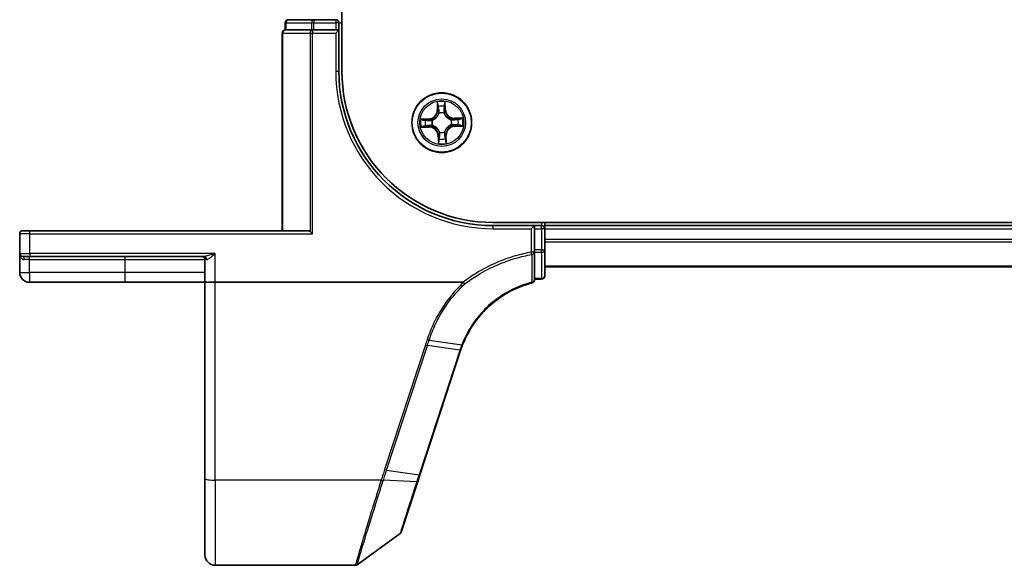
# Model space of a CAD drawing. Units: millimetres. Extents: x 7 to 8073, y 4 to 1690.
# Drawn here: x 944 to 1039, y 1338 to 1391 of the extents above; entities that cross this region are included whole.
import ezdxf

# ---------------------------------------------------------------- set-up
doc = ezdxf.new("R2010")
doc.units = ezdxf.units.MM
doc.header["$LTSCALE"] = 0.5
doc.layers.add('Visible (ISO)', color=7, linetype='Continuous', lineweight=35)
doc.layers.add('Visible Narrow (ISO)', color=7, linetype='Continuous', lineweight=25)

msp = doc.modelspace()

# ---------------------------------------------------------------- linework, layer by layer
at = {"layer": 'Visible (ISO)'}
for p, q in [((974.87633, 1386.0879), (974.87633, 1546.0879)), ((969.37633, 1390.7879), (969.37633, 1390.0879)), ((972.15411, 1391.0879), (969.67633, 1391.0879)), ((974.27633, 1391.0879), (972.15411, 1391.0879)), ((974.57633, 1390.0879), (974.57633, 1390.7879)), ((969.07633, 1389.7879), (969.07633, 1370.5879)), ((969.44757, 1390.0879), (969.37633, 1390.0879)), ((969.44757, 1390.0879), (971.92536, 1390.0879)), ((972.01522, 1390.0879), (971.92536, 1390.0879)), ((972.15411, 1390.0879), (972.01522, 1390.0879)), ((972.15411, 1390.0879), (974.27633, 1390.0879)), ((974.57633, 1390.0879), (974.27633, 1389.7879)), ((974.57633, 1390.0879), (974.27633, 1390.0879)), ((974.57633, 1386.0879), (974.57633, 1390.0879)), ((1379.57633, 1371.3879), (989.57633, 1371.3879)), ((993.57633, 1371.0879), (989.57633, 1371.0879)), ((993.57633, 1371.0879), (993.27633, 1370.7879)), ((993.57633, 1370.7879), (993.57633, 1371.0879)), ((994.27633, 1371.0879), (993.57633, 1371.0879)), ((993.57633, 1370.7879), (993.57633, 1368.72444)), ((994.57633, 1371.0879), (994.57633, 1371.3879)), ((994.57633, 1370.7879), (994.57633, 1371.0879)), ((1374.57633, 1371.0879), (994.57633, 1371.0879)), ((994.57633, 1368.72444), (994.57633, 1370.7879)), ((943.57633, 1370.2879), (943.57633, 1368.3879)), ((943.87633, 1370.5879), (944.57633, 1370.5879)), ((971.62178, 1370.5879), (944.57633, 1370.5879)), ((971.78647, 1370.51665), (972.01522, 1370.2879)), ((993.57633, 1368.50199), (993.57633, 1368.72444)), ((994.57633, 1366.1879), (994.57633, 1368.72444)), ((943.57633, 1368.3879), (943.57633, 1366.5379)), ((944.57633, 1368.0879), (943.87633, 1368.0879)), ((944.57633, 1368.0879), (961.48088, 1368.0879)), ((961.57633, 1367.7879), (961.57633, 1365.5879)), ((993.57633, 1365.82145), (993.57633, 1368.50199)), ((994.57633, 1367.0879), (1374.57633, 1367.0879)), ((993.57633, 1365.8879), (994.27633, 1365.8879)), ((944.52633, 1365.5879), (953.82633, 1365.5879)), ((953.82633, 1365.5879), (961.57633, 1365.5879)), ((962.57633, 1365.5879), (961.57633, 1365.5879)), ((961.57633, 1365.5879), (961.57633, 1346.52506)), ((986.65381, 1365.5879), (962.57633, 1365.5879)), ((982.45654, 1346.88855), (986.41241, 1358.97593)), ((982.23799, 1346.22075), (982.45654, 1346.88855)), ((961.57633, 1339.0879), (961.57633, 1346.52506)), ((980.63302, 1341.31668), (982.23799, 1346.22075)), ((980.52398, 1341.1671), (976.35511, 1338.145)), ((976.17903, 1338.0879), (962.57633, 1338.0879))]:
    msp.add_line(p, q, dxfattribs=at)
msp.add_circle((984.57633, 1381.0879), 2.9, dxfattribs=at)
for centre, radius, start, end in [((969.67633, 1390.7879), 0.3, 90, 180), ((974.27633, 1390.7879), 0.3, 0, 90), ((969.37633, 1389.7879), 0.3, 90, 180), ((989.57633, 1386.0879), 15, 180, 270), ((989.57633, 1386.0879), 14.7, 180, 270), ((994.27633, 1370.7879), 0.3, 0, 90), ((943.87633, 1370.2879), 0.3, 90, 180), ((943.87633, 1368.3879), 0.3, 180, 270), ((961.27633, 1367.7879), 0.3, 0, 90), ((944.52633, 1366.5379), 0.95, 180, 270), ((994.27633, 1366.1879), 0.3, 270, 0), ((993.27633, 1365.82145), 0.3, 284.8515883, 0), ((995.91638, 1355.86554), 10, 161.7682167, 161.8781398), ((980.3479, 1341.40999), 0.3, 305.9390699, 341.8781398), ((962.57633, 1339.0879), 1, 180, 270), ((976.17903, 1338.3879), 0.3, 270, 305.9390699)]:
    msp.add_arc(centre, radius, start, end, dxfattribs=at)
msp.add_ellipse((971.62178, 1370.2879), major_axis=(0, -0.3), ratio=0.84848485, start_param=2.43797887, end_param=3.14159265, dxfattribs=at)
for points, knots in [([(986.60146, 1359.50314), (986.95222, 1360.40137), (987.43418, 1361.24965), (988.43131, 1362.52902), (988.88495, 1363.00624), (989.38168, 1363.43507), (989.86713, 1363.85415), (990.39377, 1364.22703), (991.70407, 1364.97634), (992.51359, 1365.30882), (993.35322, 1365.53147)], [0.000004856, 0.000004856, 0.000004856, 0.000004856, 0.301954348, 0.301954348, 0.506132956, 0.506132956, 0.506132956, 0.705675822, 0.705675822, 0.974399641, 0.974399641, 0.974399641, 0.974399641]), ([(986.65381, 1365.5879), (986.66299, 1365.5879), (986.67286, 1365.58701), (986.68676, 1365.5825), (986.69169, 1365.58009), (986.69725, 1365.57546), (986.69853, 1365.57421), (986.69969, 1365.57286)], [0, 0, 0, 0, 0.00275215709, 0.00275215709, 0.0043829018, 0.0043829018, 0.00493036252, 0.00493036252, 0.00493036252, 0.00493036252]), ([(986.82516, 1365.43415), (986.825, 1365.43431), (986.82485, 1365.43447), (986.80811, 1365.45168), (986.78875, 1365.47244), (986.74609, 1365.51959), (986.72312, 1365.54566), (986.69969, 1365.57286)], [-0.0001007179, -0.0001007179, -0.0001007179, -0.0001007179, 0, 0, 0.0107744327, 0.0107744327, 0.0216416406, 0.0216416406, 0.0216416406, 0.0216416406]), ([(986.4184, 1358.99416), (986.44659, 1359.07976), (986.47595, 1359.16498), (986.53697, 1359.33466), (986.56864, 1359.41912), (986.60146, 1359.50314)], [0, 0, 0, 0, 0.0282266223, 0.0282266223, 0.0564725802, 0.0564725802, 0.0564725802, 0.0564725802])]:
    msp.add_open_spline(points, degree=3, knots=knots, dxfattribs=at)
at = {"layer": 'Visible Narrow (ISO)'}
for p, q in [((969.44757, 1390.7879), (969.37633, 1390.7879)), ((969.44757, 1390.7879), (971.92536, 1390.7879)), ((969.44757, 1390.0879), (969.44757, 1390.7879)), ((972.15411, 1390.7879), (971.92536, 1390.7879)), ((971.92536, 1390.7879), (971.92536, 1390.0879)), ((972.15411, 1391.0879), (972.15411, 1390.7879)), ((972.15411, 1390.7879), (974.27633, 1390.7879)), ((972.15411, 1390.0879), (972.15411, 1390.7879)), ((974.27633, 1391.0879), (974.27633, 1390.7879)), ((974.57633, 1390.7879), (974.27633, 1390.7879)), ((974.27633, 1390.7879), (974.27633, 1390.0879)), ((974.57633, 1390.7879), (974.87633, 1390.7879)), ((969.14757, 1389.7879), (969.07633, 1389.7879)), ((969.14757, 1370.5879), (969.14757, 1389.7879)), ((969.14757, 1389.7879), (971.78647, 1389.7879)), ((971.78647, 1389.7879), (972.01522, 1389.7879)), ((971.78647, 1389.7879), (971.78647, 1370.51665)), ((972.01522, 1390.0879), (972.01522, 1389.7879)), ((972.01522, 1370.2879), (972.01522, 1389.7879)), ((972.01522, 1389.7879), (974.27633, 1389.7879)), ((974.27633, 1389.7879), (974.27633, 1386.0879)), ((974.27633, 1386.0879), (974.57633, 1386.0879)), ((984.12748, 1383.09847), (984.13645, 1382.31887)), ((984.94421, 1382.34227), (984.90804, 1383.12108)), ((984.18625, 1382.31945), (984.13645, 1382.31887)), ((984.18625, 1382.31945), (984.18061, 1382.80954)), ((984.18625, 1382.31945), (984.25889, 1382.32028)), ((984.89446, 1382.33996), (984.82189, 1382.33659)), ((984.87172, 1382.82956), (984.89446, 1382.33996)), ((984.89446, 1382.33996), (984.94421, 1382.34227)), ((983.32195, 1381.45578), (982.54315, 1381.41961)), ((982.83466, 1381.38328), (983.32426, 1381.40602)), ((983.32426, 1381.40602), (983.32195, 1381.45578)), ((983.32426, 1381.40602), (983.32763, 1381.33346)), ((983.63267, 1381.30719), (983.65344, 1381.30236)), ((984.30879, 1381.99682), (984.30278, 1382.01727)), ((984.79562, 1382.03155), (984.7908, 1382.01079)), ((985.48526, 1381.35543), (985.5057, 1381.36145)), ((986.5869, 1381.53675), (985.8073, 1381.52778)), ((985.80788, 1381.47797), (985.8073, 1381.52778)), ((985.80788, 1381.47797), (986.29798, 1381.48361)), ((985.80788, 1381.47797), (985.80871, 1381.40533)), ((982.56576, 1380.63904), (983.34535, 1380.64801)), ((983.34478, 1380.69782), (982.85468, 1380.69218)), ((983.34478, 1380.69782), (983.34394, 1380.77046)), ((983.34478, 1380.69782), (983.34535, 1380.64801)), ((983.6674, 1380.82036), (983.64695, 1380.81434)), ((985.51998, 1380.8686), (985.49922, 1380.87343)), ((985.82839, 1380.76977), (985.82502, 1380.84233)), ((986.318, 1380.79251), (985.82839, 1380.76977)), ((985.82839, 1380.76977), (985.8307, 1380.72001)), ((985.8307, 1380.72001), (986.60951, 1380.75618)), ((984.2582, 1379.83583), (984.20844, 1379.83352)), ((984.20844, 1379.83352), (984.24461, 1379.05471)), ((984.2582, 1379.83583), (984.33076, 1379.8392)), ((984.28094, 1379.34623), (984.2582, 1379.83583)), ((984.35703, 1380.14424), (984.36186, 1380.165)), ((984.84386, 1380.17897), (984.84988, 1380.15852)), ((984.9664, 1379.85634), (984.89376, 1379.85551)), ((984.9664, 1379.85634), (985.01621, 1379.85692)), ((984.9664, 1379.85634), (984.97204, 1379.36625)), ((985.02518, 1379.07732), (985.01621, 1379.85692)), ((989.57633, 1370.7879), (989.57633, 1371.0879)), ((989.57633, 1370.7879), (993.27633, 1370.7879)), ((993.27633, 1370.7879), (993.27633, 1368.50199)), ((993.57633, 1370.7879), (994.27633, 1370.7879)), ((994.27633, 1371.3879), (994.27633, 1371.0879)), ((994.27633, 1370.7879), (994.27633, 1371.0879)), ((994.57633, 1370.7879), (994.27633, 1370.7879)), ((994.27633, 1370.7879), (994.27633, 1368.72444)), ((994.57633, 1370.7879), (1374.57633, 1370.7879)), ((944.57633, 1370.2879), (943.57633, 1370.2879)), ((944.57633, 1370.2879), (944.57633, 1370.5879)), ((944.57633, 1370.2879), (972.01522, 1370.2879)), ((944.57633, 1368.3879), (944.57633, 1370.2879)), ((1374.57633, 1369.72841), (994.57633, 1369.72841)), ((994.27633, 1368.72444), (993.57633, 1368.72444)), ((994.27633, 1368.49822), (994.27633, 1368.72444)), ((994.27633, 1368.72444), (994.57633, 1368.72444)), ((994.57633, 1369.49794), (1374.57633, 1369.49794)), ((943.57633, 1368.3879), (944.57633, 1368.3879)), ((944.52633, 1367.7879), (944.03233, 1367.7879)), ((944.52633, 1367.7879), (944.52633, 1368.0879)), ((944.52633, 1367.7879), (953.82633, 1367.7879)), ((944.52633, 1366.5379), (944.52633, 1367.7879)), ((962.57633, 1368.3879), (944.57633, 1368.3879)), ((944.57633, 1368.3879), (944.57633, 1368.0879)), ((953.82633, 1367.7879), (953.82633, 1368.0879)), ((953.82633, 1367.7879), (961.57633, 1367.7879)), ((953.82633, 1366.5379), (953.82633, 1367.7879)), ((961.73368, 1367.7879), (961.57633, 1367.7879)), ((962.57633, 1365.5879), (962.57633, 1368.3879)), ((993.57633, 1368.50199), (993.27633, 1368.50199)), ((993.31625, 1368.27594), (993.27633, 1368.50199)), ((993.57633, 1368.49822), (994.27633, 1368.49822)), ((994.27633, 1368.49822), (994.27633, 1365.96167)), ((1374.57633, 1367.15743), (994.57633, 1367.15743)), ((943.57633, 1366.5379), (944.52633, 1366.5379)), ((953.82633, 1366.5379), (944.52633, 1366.5379)), ((944.52633, 1366.5379), (944.52633, 1365.5879)), ((961.57633, 1366.5379), (953.82633, 1366.5379)), ((953.82633, 1365.5879), (953.82633, 1366.5379)), ((994.27633, 1365.96167), (993.57633, 1365.96167)), ((994.27633, 1365.8879), (994.27633, 1365.96167)), ((962.57633, 1346.35141), (962.57633, 1365.5879)), ((982.98809, 1359.49062), (979.02608, 1347.38446)), ((979.22245, 1347.33641), (983.18447, 1359.44257)), ((986.32983, 1358.98787), (983.18447, 1359.44257)), ((983.35402, 1359.96088), (986.51427, 1359.50156)), ((986.32367, 1358.9691), (982.3678, 1346.88171)), ((979.22245, 1347.33641), (982.3678, 1346.88171)), ((978.69041, 1346.35141), (962.57633, 1346.35141)), ((962.57633, 1346.35141), (962.57633, 1338.0879)), ((982.14514, 1346.19634), (978.90219, 1346.34744))]:
    msp.add_line(p, q, dxfattribs=at)
for radius in [2.86769, 2.30915, 2.14146]:
    msp.add_circle((984.57633, 1381.0879), radius, dxfattribs=at)
for centre, radius, start, end in [((989.57633, 1386.0879), 15.3, 180, 270), ((984.57633, 1381.0879), 2.06006, 80.7338462, 102.5846828), ((983.28232, 1382.30904), 0.85418, 272.6592645, 0.6592645), ((983.28232, 1382.30904), 0.90399, 272.6592645, 0.6592645), ((984.57633, 1381.0879), 1.61218, 81.3517437, 101.9667853), ((985.79748, 1382.3819), 0.90399, 182.6592645, 270.6592645), ((985.79748, 1382.3819), 0.85418, 182.6592645, 270.6592645), ((984.57633, 1381.0879), 2.06006, 170.7338462, 192.5846828), ((984.57633, 1381.0879), 1.61218, 171.3517437, 191.9667853), ((984.57633, 1381.0879), 0.9688, 166.9173086, 196.4012204), ((984.57633, 1381.0879), 0.94748, 166.9173085, 196.4012204), ((984.57633, 1381.0879), 0.9688, 76.9173086, 106.4012204), ((984.57633, 1381.0879), 0.94748, 76.9173085, 106.4012204), ((984.57633, 1381.0879), 0.94748, 346.9173085, 16.4012204), ((984.57633, 1381.0879), 0.9688, 346.9173086, 16.4012204), ((984.57633, 1381.0879), 1.61218, 351.3517437, 11.9667853), ((984.57633, 1381.0879), 2.06006, 350.7338462, 12.5846828), ((983.35518, 1379.79389), 0.90399, 2.6592645, 90.6592645), ((983.35518, 1379.79389), 0.85418, 2.6592645, 90.6592645), ((985.87033, 1379.86675), 0.90399, 92.6592645, 180.6592645), ((985.87033, 1379.86675), 0.85418, 92.6592645, 180.6592645), ((984.57633, 1381.0879), 1.61218, 261.3517437, 281.9667853), ((984.57633, 1381.0879), 0.9688, 256.9173086, 286.4012204), ((984.57633, 1381.0879), 0.94748, 256.9173085, 286.4012204), ((984.57633, 1381.0879), 2.06006, 260.7338462, 282.5846828), ((996.11276, 1355.76539), 10.3, 161.7682167, 161.8781398)]:
    msp.add_arc(centre, radius, start, end, dxfattribs=at)
for centre, major_axis, ratio, start_param, end_param in [((969.67633, 1390.7879), (0, 0.3), 0.76250914, 0, 1.57079633), ((972.15411, 1390.7879), (0, 0.3), 0.76250914, 0, 1.57079633), ((969.37633, 1389.7879), (0, 0.3), 0.76250914, 0, 1.57079633), ((972.01522, 1389.7879), (0, 0.3), 0.76250914, 0, 1.57079633), ((984.23042, 1382.81012), (-0.04988, -0.00344), 0.54850665, 4.7835784, 6.17876057), ((984.25134, 1382.62122), (-0.04911, -0.00938), 0.89574018, 4.73044269, 6.08586581), ((984.3087, 1382.32085), (-0.04911, -0.00938), 0.89572054, 4.73483766, 6.08588361), ((984.77214, 1382.33428), (0.04957, -0.00652), 0.89572054, 0.1973017, 1.54834765), ((984.81201, 1382.63746), (0.04957, -0.00652), 0.89574018, 0.19731949, 1.55274262), ((984.82196, 1382.82725), (0.05, -0.00055), 0.54850665, 0.10442473, 1.4996069), ((982.83697, 1381.33353), (0.00055, 0.05), 0.54850665, 0.10442473, 1.4996069), ((983.02676, 1381.32358), (0.00652, 0.04957), 0.89574018, 0.19731949, 1.55274262), ((983.32994, 1381.2837), (0.00652, 0.04957), 0.89572054, 0.1973017, 1.54834765), ((983.6763, 1381.29705), (-0.01047, 0.04889), 0.87684641, 0.18229136, 1.17990219), ((983.6763, 1381.29705), (-0.01629, 0.04727), 0.41070123, 0.09573579, 1.31868747), ((984.31542, 1381.97431), (-0.04942, 0.00762), 0.87684642, 5.10328313, 6.10089396), ((984.31542, 1381.97431), (-0.04814, 0.01353), 0.41070123, 4.96449783, 6.18744952), ((984.78548, 1381.98792), (0.04727, 0.01629), 0.41070123, 0.09573579, 1.31868747), ((984.78548, 1381.98792), (0.04889, 0.01047), 0.87684641, 0.18229136, 1.17990219), ((985.46274, 1381.3488), (0.00762, 0.04942), 0.87684642, 5.10328313, 6.10089396), ((985.46274, 1381.3488), (0.01353, 0.04814), 0.41070123, 4.96449783, 6.18744952), ((985.80929, 1381.35552), (-0.00938, 0.04911), 0.89572054, 4.73483766, 6.08588361), ((986.10965, 1381.41288), (-0.00938, 0.04911), 0.89574018, 4.73044269, 6.08586581), ((986.29855, 1381.4338), (-0.00344, 0.04988), 0.54850665, 4.7835784, 6.17876057), ((982.85411, 1380.74199), (0.00344, -0.04988), 0.54850665, 4.7835784, 6.17876057), ((983.043, 1380.76291), (0.00938, -0.04911), 0.89574018, 4.73044269, 6.08586581), ((983.34337, 1380.82027), (0.00938, -0.04911), 0.89572054, 4.73483766, 6.08588361), ((983.68992, 1380.82699), (-0.00762, -0.04942), 0.87684642, 5.10328313, 6.10089396), ((983.68992, 1380.82699), (-0.01353, -0.04814), 0.41070123, 4.96449783, 6.18744952), ((985.47635, 1380.87874), (0.01629, -0.04727), 0.41070123, 0.09573579, 1.31868747), ((985.47635, 1380.87874), (0.01047, -0.04889), 0.87684641, 0.18229136, 1.17990219), ((985.82271, 1380.89209), (-0.00652, -0.04957), 0.89572054, 0.1973017, 1.54834765), ((986.12589, 1380.85221), (-0.00652, -0.04957), 0.89574018, 0.19731949, 1.55274262), ((986.31569, 1380.84226), (-0.00055, -0.05), 0.54850665, 0.10442473, 1.4996069), ((984.33069, 1379.34854), (-0.05, 0.00055), 0.54850665, 0.10442473, 1.4996069), ((984.34064, 1379.53833), (-0.04957, 0.00652), 0.89574018, 0.19731949, 1.55274262), ((984.36717, 1380.18787), (-0.04889, -0.01047), 0.87684641, 0.18229136, 1.17990219), ((984.36717, 1380.18787), (-0.04727, -0.01629), 0.41070123, 0.09573579, 1.31868747), ((984.38052, 1379.84151), (-0.04957, 0.00652), 0.89572054, 0.1973017, 1.54834765), ((984.83723, 1380.20149), (0.04814, -0.01353), 0.41070123, 4.96449783, 6.18744952), ((984.83723, 1380.20149), (0.04942, -0.00762), 0.87684642, 5.10328313, 6.10089396), ((984.84396, 1379.85494), (0.04911, 0.00938), 0.89572054, 4.73483766, 6.08588361), ((984.90132, 1379.55457), (0.04911, 0.00938), 0.89574018, 4.73044269, 6.08586581), ((984.92223, 1379.36567), (0.04988, 0.00344), 0.54850665, 4.7835784, 6.17876057), ((994.27633, 1368.72444), (0.3, 0), 0.7540816, 4.71238898, 6.28318531), ((943.87633, 1367.7879), (0, 0.3), 0.52, 4.71238898, 6.28318531), ((961.48088, 1367.7879), (0, 0.3), 0.84265009, 4.71238898, 6.28318531), ((993.27633, 1368.50199), (0.3, 0), 0.76025812, 4.84586829, 6.28318531), ((994.27633, 1366.1879), (0.3, 0), 0.7540816, 4.71238898, 6.28318531), ((993.27633, 1365.82145), (0.3, 0), 0.7571269, 4.87986883, 6.28318531), ((993.27633, 1365.82145), (0.07689, -0.28998), 0.04686373, 5.58237688, 6.28318531), ((982.98809, 1359.54272), (0.28512, -0.09331), 0.16527598, 4.76642664, 5.52480597), ((986.12729, 1359.06925), (0.28512, -0.09331), 0.16527598, 5.52480597, 6.28318531), ((986.13346, 1359.08802), (0.28494, -0.09386), 0.16330492, 5.52512117, 6.28318531), ((979.02608, 1347.43656), (0.28512, -0.09331), 0.16527598, 4.76642664, 5.52480597), ((982.17142, 1346.98186), (0.28512, -0.09331), 0.16527598, 5.52480597, 6.28318531), ((962.57633, 1346.52506), (-1, 0), 0.17364818, 0, 1.57079633), ((978.69041, 1346.40351), (-0.28518, 0.09311), 0.16531303, 1.62471747, 2.38891129), ((978.70444, 1346.4468), (0.28557, -0.09191), 0.16553164, 4.76561678, 5.52914497), ((981.95287, 1346.31406), (0.28512, -0.09331), 0.25445998, 5.53242558, 6.28318531)]:
    msp.add_ellipse(centre, major_axis=major_axis, ratio=ratio, start_param=start_param, end_param=end_param, dxfattribs=at)
for points, knots in [([(984.22499, 1382.83716), (984.22418, 1382.85221), (984.22163, 1382.86763), (984.21194, 1382.90831), (984.20304, 1382.93369), (984.18353, 1382.98182), (984.1732, 1383.00457), (984.15106, 1383.05111), (984.13921, 1383.07488), (984.12748, 1383.09847)], [0, 0, 0, 0, 0.0059340385, 0.0059340385, 0.0154285, 0.0154285, 0.0237449879, 0.0237449879, 0.0323943032, 0.0323943032, 0.0323943032, 0.0323943032]), ([(984.12748, 1383.09847), (984.13377, 1383.07232), (984.14012, 1383.04596), (984.15199, 1382.99438), (984.15753, 1382.96917), (984.16807, 1382.91591), (984.17292, 1382.88786), (984.17842, 1382.84302), (984.17995, 1382.82605), (984.18061, 1382.80954)], [-0.0323943032, -0.0323943032, -0.0323943032, -0.0323943032, -0.0237449879, -0.0237449879, -0.0154285, -0.0154285, -0.0059340385, -0.0059340385, 0, 0, 0, 0]), ([(984.90804, 1383.12108), (984.89542, 1383.09156), (984.88265, 1383.06175), (984.856, 1382.9944), (984.84275, 1382.95727), (984.82905, 1382.89823), (984.82573, 1382.87591), (984.82582, 1382.85457)], [-0.0003383294, -0.0003383294, -0.0003383294, -0.0003383294, 0.0102009359, 0.0102009359, 0.0236501899, 0.0236501899, 0.0320559737, 0.0320559737, 0.0320559737, 0.0320559737]), ([(984.87172, 1382.82956), (984.8713, 1382.85296), (984.87255, 1382.8774), (984.8783, 1382.94202), (984.88423, 1382.98263), (984.89635, 1383.05625), (984.90222, 1383.08883), (984.90804, 1383.12108)], [-0.0320559737, -0.0320559737, -0.0320559737, -0.0320559737, -0.0236501899, -0.0236501899, -0.0102009359, -0.0102009359, 0.0003383294, 0.0003383294, 0.0003383294, 0.0003383294]), ([(984.18061, 1382.80954), (984.1834, 1382.76925), (984.1866, 1382.73249), (984.19366, 1382.66873), (984.1975, 1382.64174), (984.20153, 1382.62065)], [0, 0, 0, 0, 0.014491423, 0.014491423, 0.0289828459, 0.0289828459, 0.0289828459, 0.0289828459]), ([(984.20153, 1382.62065), (984.21109, 1382.57059), (984.22065, 1382.52053), (984.23977, 1382.42041), (984.24933, 1382.37035), (984.25889, 1382.32028)], [0, 0, 0, 0, 0.0343899271, 0.0343899271, 0.0687798542, 0.0687798542, 0.0687798542, 0.0687798542]), ([(984.24205, 1382.66503), (984.23844, 1382.68422), (984.23516, 1382.7088), (984.22942, 1382.76691), (984.22697, 1382.80042), (984.22499, 1382.83716)], [-0.0289828459, -0.0289828459, -0.0289828459, -0.0289828459, -0.014491423, -0.014491423, 0, 0, 0, 0]), ([(984.2992, 1382.36462), (984.28968, 1382.4147), (984.28016, 1382.46477), (984.26111, 1382.5649), (984.25158, 1382.61497), (984.24205, 1382.66503)], [-0.0687798542, -0.0687798542, -0.0687798542, -0.0687798542, -0.0343899271, -0.0343899271, 0, 0, 0, 0]), ([(984.25889, 1382.32028), (984.27251, 1382.25225), (984.2791, 1382.18273), (984.27721, 1382.07147), (984.27411, 1382.03107), (984.26804, 1381.98966)], [0, 0, 0, 0, 0.0491206273, 0.0491206273, 0.0764653604, 0.0764653604, 0.0764653604, 0.0764653604]), ([(984.30278, 1382.01727), (984.31032, 1382.06083), (984.31453, 1382.10326), (984.31874, 1382.2201), (984.31279, 1382.2931), (984.2992, 1382.36462)], [-0.0764653604, -0.0764653604, -0.0764653604, -0.0764653604, -0.0491206273, -0.0491206273, 0, 0, 0, 0]), ([(984.77909, 1382.37853), (984.76966, 1382.30634), (984.76794, 1382.23311), (984.77891, 1382.11671), (984.78556, 1382.0746), (984.79562, 1382.03155)], [-0.0982412545, -0.0982412545, -0.0982412545, -0.0982412545, -0.0491206273, -0.0491206273, -0.0217758941, -0.0217758941, -0.0217758941, -0.0217758941]), ([(984.81875, 1382.68174), (984.81213, 1382.63121), (984.80552, 1382.58067), (984.79229, 1382.4796), (984.78569, 1382.42907), (984.77909, 1382.37853)], [-0.0687798542, -0.0687798542, -0.0687798542, -0.0687798542, -0.0343899271, -0.0343899271, 0, 0, 0, 0]), ([(984.8319, 1382.00599), (984.82344, 1382.04699), (984.818, 1382.08714), (984.80968, 1382.1981), (984.81224, 1382.26789), (984.82189, 1382.33659)], [0.0217758941, 0.0217758941, 0.0217758941, 0.0217758941, 0.0491206273, 0.0491206273, 0.0982412545, 0.0982412545, 0.0982412545, 0.0982412545]), ([(984.82582, 1382.85457), (984.82596, 1382.81801), (984.82546, 1382.78461), (984.82312, 1382.72616), (984.82126, 1382.70123), (984.81875, 1382.68174)], [-0.0289828459, -0.0289828459, -0.0289828459, -0.0289828459, -0.0145850634, -0.0145850634, 0, 0, 0, 0]), ([(984.82189, 1382.33659), (984.82854, 1382.38712), (984.83518, 1382.43765), (984.84848, 1382.53871), (984.85512, 1382.58924), (984.86177, 1382.63977)], [0, 0, 0, 0, 0.0343899271, 0.0343899271, 0.0687798542, 0.0687798542, 0.0687798542, 0.0687798542]), ([(984.86177, 1382.63977), (984.86459, 1382.6612), (984.86688, 1382.68858), (984.87021, 1382.75277), (984.87127, 1382.78944), (984.87172, 1382.82956)], [0, 0, 0, 0, 0.0145850634, 0.0145850634, 0.0289828459, 0.0289828459, 0.0289828459, 0.0289828459]), ([(982.83466, 1381.38328), (982.81126, 1381.38287), (982.78682, 1381.38412), (982.7222, 1381.38987), (982.68159, 1381.39579), (982.60797, 1381.40792), (982.5754, 1381.41379), (982.54315, 1381.41961)], [-0.0320559737, -0.0320559737, -0.0320559737, -0.0320559737, -0.0236501899, -0.0236501899, -0.0102009359, -0.0102009359, 0.0003383294, 0.0003383294, 0.0003383294, 0.0003383294]), ([(982.54315, 1381.41961), (982.57266, 1381.40699), (982.60247, 1381.39422), (982.66982, 1381.36757), (982.70696, 1381.35432), (982.76599, 1381.34062), (982.78831, 1381.3373), (982.80965, 1381.33739)], [-0.0003383294, -0.0003383294, -0.0003383294, -0.0003383294, 0.0102009359, 0.0102009359, 0.0236501899, 0.0236501899, 0.0320559737, 0.0320559737, 0.0320559737, 0.0320559737]), ([(982.80965, 1381.33739), (982.84621, 1381.33753), (982.87961, 1381.33703), (982.93807, 1381.33469), (982.96299, 1381.33283), (982.98248, 1381.33031)], [-0.0289828459, -0.0289828459, -0.0289828459, -0.0289828459, -0.0145850634, -0.0145850634, 0, 0, 0, 0]), ([(983.02445, 1381.37334), (983.00302, 1381.37615), (982.97564, 1381.37844), (982.91145, 1381.38178), (982.87479, 1381.38284), (982.83466, 1381.38328)], [0, 0, 0, 0, 0.0145850634, 0.0145850634, 0.0289828459, 0.0289828459, 0.0289828459, 0.0289828459]), ([(982.98248, 1381.33031), (983.03301, 1381.3237), (983.08355, 1381.31708), (983.18462, 1381.30386), (983.23516, 1381.29726), (983.2857, 1381.29065)], [-0.0687798542, -0.0687798542, -0.0687798542, -0.0687798542, -0.0343899271, -0.0343899271, 0, 0, 0, 0]), ([(983.32763, 1381.33346), (983.2771, 1381.34011), (983.22657, 1381.34675), (983.12551, 1381.36004), (983.07498, 1381.36669), (983.02445, 1381.37334)], [0, 0, 0, 0, 0.0343899271, 0.0343899271, 0.0687798542, 0.0687798542, 0.0687798542, 0.0687798542]), ([(983.2857, 1381.29065), (983.35789, 1381.28123), (983.43111, 1381.27951), (983.54751, 1381.29048), (983.58963, 1381.29713), (983.63267, 1381.30719)], [-0.0982412545, -0.0982412545, -0.0982412545, -0.0982412545, -0.0491206273, -0.0491206273, -0.0217758941, -0.0217758941, -0.0217758941, -0.0217758941]), ([(983.65823, 1381.34347), (983.61724, 1381.33501), (983.57708, 1381.32957), (983.46612, 1381.32124), (983.39634, 1381.32381), (983.32763, 1381.33346)], [0.0217758941, 0.0217758941, 0.0217758941, 0.0217758941, 0.0491206273, 0.0491206273, 0.0982412545, 0.0982412545, 0.0982412545, 0.0982412545]), ([(983.65344, 1381.30236), (983.66917, 1381.30799), (983.68486, 1381.31403), (983.77977, 1381.35332), (983.85764, 1381.39728), (983.9777, 1381.48865), (984.02224, 1381.52862), (984.06325, 1381.57208), (984.10427, 1381.61555), (984.14159, 1381.66232), (984.22586, 1381.78747), (984.26524, 1381.86775), (984.29897, 1381.96478), (984.30409, 1381.98079), (984.30879, 1381.99682)], [-0.174866013, -0.174866013, -0.174866013, -0.174866013, -0.16940495, -0.16940495, -0.141674077, -0.141674077, -0.124342281, -0.124342281, -0.124342281, -0.107010485, -0.107010485, -0.079279611, -0.079279611, -0.073818549, -0.073818549, -0.073818549, -0.073818549]), ([(984.26804, 1381.98966), (984.26379, 1381.97441), (984.25915, 1381.9592), (984.22859, 1381.86703), (984.1929, 1381.79101), (984.11608, 1381.67375), (984.08195, 1381.63027), (984.0441, 1381.59016), (984.00625, 1381.55005), (983.96481, 1381.51346), (983.8522, 1381.42998), (983.77837, 1381.38995), (983.68813, 1381.35411), (983.6732, 1381.3486), (983.65823, 1381.34347)], [0.073818549, 0.073818549, 0.073818549, 0.073818549, 0.079279611, 0.079279611, 0.107010485, 0.107010485, 0.124342281, 0.124342281, 0.124342281, 0.141674077, 0.141674077, 0.16940495, 0.16940495, 0.174866013, 0.174866013, 0.174866013, 0.174866013]), ([(984.7908, 1382.01079), (984.79642, 1381.99505), (984.80246, 1381.97937), (984.84175, 1381.88445), (984.88571, 1381.80659), (984.97709, 1381.68652), (985.01705, 1381.64199), (985.06051, 1381.60097), (985.10398, 1381.55995), (985.15075, 1381.52263), (985.2759, 1381.43836), (985.35619, 1381.39898), (985.45321, 1381.36525), (985.46922, 1381.36013), (985.48526, 1381.35543)], [-0.174866013, -0.174866013, -0.174866013, -0.174866013, -0.16940495, -0.16940495, -0.141674077, -0.141674077, -0.124342281, -0.124342281, -0.124342281, -0.107010485, -0.107010485, -0.079279611, -0.079279611, -0.073818549, -0.073818549, -0.073818549, -0.073818549]), ([(985.47809, 1381.39618), (985.46285, 1381.40044), (985.44763, 1381.40508), (985.35546, 1381.43564), (985.27944, 1381.47133), (985.16218, 1381.54814), (985.1187, 1381.58227), (985.07859, 1381.62012), (985.03848, 1381.65798), (985.00189, 1381.69941), (984.91842, 1381.81203), (984.87838, 1381.88585), (984.84254, 1381.97609), (984.83703, 1381.99102), (984.8319, 1382.00599)], [0.073818549, 0.073818549, 0.073818549, 0.073818549, 0.079279611, 0.079279611, 0.107010485, 0.107010485, 0.124342281, 0.124342281, 0.124342281, 0.141674077, 0.141674077, 0.16940495, 0.16940495, 0.174866013, 0.174866013, 0.174866013, 0.174866013]), ([(985.80871, 1381.40533), (985.74068, 1381.39172), (985.67116, 1381.38512), (985.55991, 1381.38701), (985.51951, 1381.39012), (985.47809, 1381.39618)], [0, 0, 0, 0, 0.0491206273, 0.0491206273, 0.0764653604, 0.0764653604, 0.0764653604, 0.0764653604]), ([(985.5057, 1381.36145), (985.54926, 1381.3539), (985.59169, 1381.34969), (985.70853, 1381.34548), (985.78154, 1381.35143), (985.85306, 1381.36503)], [-0.0764653604, -0.0764653604, -0.0764653604, -0.0764653604, -0.0491206273, -0.0491206273, 0, 0, 0, 0]), ([(986.10908, 1381.46269), (986.05902, 1381.45313), (986.00896, 1381.44357), (985.90884, 1381.42445), (985.85878, 1381.41489), (985.80871, 1381.40533)], [0, 0, 0, 0, 0.0343899271, 0.0343899271, 0.0687798542, 0.0687798542, 0.0687798542, 0.0687798542]), ([(985.85306, 1381.36503), (985.90313, 1381.37454), (985.9532, 1381.38406), (986.05334, 1381.40311), (986.1034, 1381.41264), (986.15347, 1381.42217)], [-0.0687798542, -0.0687798542, -0.0687798542, -0.0687798542, -0.0343899271, -0.0343899271, 0, 0, 0, 0]), ([(986.29798, 1381.48361), (986.25768, 1381.48083), (986.22092, 1381.47762), (986.15716, 1381.47057), (986.13017, 1381.46672), (986.10908, 1381.46269)], [0, 0, 0, 0, 0.014491423, 0.014491423, 0.0289828459, 0.0289828459, 0.0289828459, 0.0289828459]), ([(986.15347, 1381.42217), (986.17265, 1381.42578), (986.19724, 1381.42907), (986.25534, 1381.4348), (986.28886, 1381.43725), (986.3256, 1381.43923)], [-0.0289828459, -0.0289828459, -0.0289828459, -0.0289828459, -0.014491423, -0.014491423, 0, 0, 0, 0]), ([(986.5869, 1381.53675), (986.56075, 1381.53045), (986.53439, 1381.5241), (986.48281, 1381.51223), (986.4576, 1381.50669), (986.40434, 1381.49615), (986.37629, 1381.4913), (986.33145, 1381.4858), (986.31448, 1381.48427), (986.29798, 1381.48361)], [-0.0323943032, -0.0323943032, -0.0323943032, -0.0323943032, -0.0237449879, -0.0237449879, -0.0154285, -0.0154285, -0.0059340385, -0.0059340385, 0, 0, 0, 0]), ([(986.3256, 1381.43923), (986.34064, 1381.44005), (986.35607, 1381.44259), (986.39675, 1381.45229), (986.42212, 1381.46118), (986.47025, 1381.48069), (986.49301, 1381.49102), (986.53955, 1381.51316), (986.56332, 1381.52501), (986.5869, 1381.53675)], [0, 0, 0, 0, 0.0059340385, 0.0059340385, 0.0154285, 0.0154285, 0.0237449879, 0.0237449879, 0.0323943032, 0.0323943032, 0.0323943032, 0.0323943032]), ([(982.82706, 1380.73656), (982.81201, 1380.73574), (982.79659, 1380.7332), (982.75591, 1380.7235), (982.73054, 1380.71461), (982.6824, 1380.6951), (982.65965, 1380.68477), (982.61311, 1380.66263), (982.58934, 1380.65078), (982.56576, 1380.63904)], [0, 0, 0, 0, 0.0059340385, 0.0059340385, 0.0154285, 0.0154285, 0.0237449879, 0.0237449879, 0.0323943032, 0.0323943032, 0.0323943032, 0.0323943032]), ([(982.56576, 1380.63904), (982.5919, 1380.64534), (982.61826, 1380.65169), (982.66984, 1380.66356), (982.69505, 1380.6691), (982.74832, 1380.67964), (982.77636, 1380.68449), (982.8212, 1380.68999), (982.83817, 1380.69152), (982.85468, 1380.69218)], [-0.0323943032, -0.0323943032, -0.0323943032, -0.0323943032, -0.0237449879, -0.0237449879, -0.0154285, -0.0154285, -0.0059340385, -0.0059340385, 0, 0, 0, 0]), ([(982.99919, 1380.75362), (982.98, 1380.75001), (982.95542, 1380.74672), (982.89731, 1380.74099), (982.8638, 1380.73854), (982.82706, 1380.73656)], [-0.0289828459, -0.0289828459, -0.0289828459, -0.0289828459, -0.014491423, -0.014491423, 0, 0, 0, 0]), ([(982.85468, 1380.69218), (982.89497, 1380.69496), (982.93173, 1380.69817), (982.99549, 1380.70523), (983.02248, 1380.70907), (983.04358, 1380.7131)], [0, 0, 0, 0, 0.014491423, 0.014491423, 0.0289828459, 0.0289828459, 0.0289828459, 0.0289828459]), ([(983.2996, 1380.81077), (983.24953, 1380.80125), (983.19946, 1380.79173), (983.09932, 1380.77268), (983.04925, 1380.76315), (982.99919, 1380.75362)], [-0.0687798542, -0.0687798542, -0.0687798542, -0.0687798542, -0.0343899271, -0.0343899271, 0, 0, 0, 0]), ([(983.04358, 1380.7131), (983.09364, 1380.72266), (983.14369, 1380.73222), (983.24382, 1380.75134), (983.29388, 1380.7609), (983.34394, 1380.77046)], [0, 0, 0, 0, 0.0343899271, 0.0343899271, 0.0687798542, 0.0687798542, 0.0687798542, 0.0687798542]), ([(983.64695, 1380.81434), (983.60339, 1380.82189), (983.56096, 1380.8261), (983.44412, 1380.83031), (983.37112, 1380.82436), (983.2996, 1380.81077)], [-0.0764653604, -0.0764653604, -0.0764653604, -0.0764653604, -0.0491206273, -0.0491206273, 0, 0, 0, 0]), ([(983.34394, 1380.77046), (983.41197, 1380.78407), (983.48149, 1380.79067), (983.59275, 1380.78878), (983.63315, 1380.78568), (983.67456, 1380.77961)], [0, 0, 0, 0, 0.0491206273, 0.0491206273, 0.0764653604, 0.0764653604, 0.0764653604, 0.0764653604]), ([(984.36186, 1380.165), (984.35624, 1380.18074), (984.3502, 1380.19642), (984.3109, 1380.29134), (984.26695, 1380.3692), (984.17557, 1380.48927), (984.1356, 1380.5338), (984.09214, 1380.57482), (984.04868, 1380.61584), (984.0019, 1380.65316), (983.87675, 1380.73743), (983.79647, 1380.77681), (983.69944, 1380.81054), (983.68343, 1380.81566), (983.6674, 1380.82036)], [-0.174866013, -0.174866013, -0.174866013, -0.174866013, -0.16940495, -0.16940495, -0.141674077, -0.141674077, -0.124342281, -0.124342281, -0.124342281, -0.107010485, -0.107010485, -0.079279611, -0.079279611, -0.073818549, -0.073818549, -0.073818549, -0.073818549]), ([(983.67456, 1380.77961), (983.68981, 1380.77535), (983.70503, 1380.77072), (983.79719, 1380.74016), (983.87321, 1380.70446), (983.99047, 1380.62765), (984.03396, 1380.59352), (984.07407, 1380.55567), (984.11417, 1380.51781), (984.15076, 1380.47638), (984.23424, 1380.36376), (984.27427, 1380.28994), (984.31012, 1380.1997), (984.31563, 1380.18477), (984.32075, 1380.1698)], [0.073818549, 0.073818549, 0.073818549, 0.073818549, 0.079279611, 0.079279611, 0.107010485, 0.107010485, 0.124342281, 0.124342281, 0.124342281, 0.141674077, 0.141674077, 0.16940495, 0.16940495, 0.174866013, 0.174866013, 0.174866013, 0.174866013]), ([(985.49922, 1380.87343), (985.48348, 1380.8678), (985.4678, 1380.86176), (985.37289, 1380.82247), (985.29502, 1380.77851), (985.17495, 1380.68714), (985.13042, 1380.64717), (985.0894, 1380.60371), (985.04839, 1380.56025), (985.01107, 1380.51347), (984.92679, 1380.38832), (984.88742, 1380.30804), (984.85368, 1380.21101), (984.84856, 1380.195), (984.84386, 1380.17897)], [-0.174866013, -0.174866013, -0.174866013, -0.174866013, -0.16940495, -0.16940495, -0.141674077, -0.141674077, -0.124342281, -0.124342281, -0.124342281, -0.107010485, -0.107010485, -0.079279611, -0.079279611, -0.073818549, -0.073818549, -0.073818549, -0.073818549]), ([(984.88462, 1380.18613), (984.88887, 1380.20138), (984.89351, 1380.2166), (984.92407, 1380.30876), (984.95976, 1380.38478), (985.03658, 1380.50204), (985.07071, 1380.54552), (985.10856, 1380.58563), (985.14641, 1380.62574), (985.18784, 1380.66233), (985.30046, 1380.74581), (985.37429, 1380.78584), (985.46453, 1380.82168), (985.47945, 1380.82719), (985.49442, 1380.83232)], [0.073818549, 0.073818549, 0.073818549, 0.073818549, 0.079279611, 0.079279611, 0.107010485, 0.107010485, 0.124342281, 0.124342281, 0.124342281, 0.141674077, 0.141674077, 0.16940495, 0.16940495, 0.174866013, 0.174866013, 0.174866013, 0.174866013]), ([(985.49442, 1380.83232), (985.53542, 1380.84078), (985.57557, 1380.84622), (985.68653, 1380.85455), (985.75632, 1380.85199), (985.82502, 1380.84233)], [0.0217758941, 0.0217758941, 0.0217758941, 0.0217758941, 0.0491206273, 0.0491206273, 0.0982412545, 0.0982412545, 0.0982412545, 0.0982412545]), ([(985.86696, 1380.88514), (985.79477, 1380.89456), (985.72155, 1380.89628), (985.60515, 1380.88531), (985.56303, 1380.87866), (985.51998, 1380.8686)], [-0.0982412545, -0.0982412545, -0.0982412545, -0.0982412545, -0.0491206273, -0.0491206273, -0.0217758941, -0.0217758941, -0.0217758941, -0.0217758941]), ([(985.82502, 1380.84233), (985.87556, 1380.83569), (985.92609, 1380.82904), (986.02715, 1380.81575), (986.07768, 1380.8091), (986.1282, 1380.80245)], [0, 0, 0, 0, 0.0343899271, 0.0343899271, 0.0687798542, 0.0687798542, 0.0687798542, 0.0687798542]), ([(986.17017, 1380.84548), (986.11964, 1380.85209), (986.06911, 1380.85871), (985.96803, 1380.87193), (985.9175, 1380.87853), (985.86696, 1380.88514)], [-0.0687798542, -0.0687798542, -0.0687798542, -0.0687798542, -0.0343899271, -0.0343899271, 0, 0, 0, 0]), ([(986.1282, 1380.80245), (986.14963, 1380.79964), (986.17702, 1380.79735), (986.2412, 1380.79401), (986.27787, 1380.79295), (986.318, 1380.79251)], [0, 0, 0, 0, 0.0145850634, 0.0145850634, 0.0289828459, 0.0289828459, 0.0289828459, 0.0289828459]), ([(986.343, 1380.8384), (986.30644, 1380.83826), (986.27304, 1380.83876), (986.21459, 1380.8411), (986.18966, 1380.84296), (986.17017, 1380.84548)], [-0.0289828459, -0.0289828459, -0.0289828459, -0.0289828459, -0.0145850634, -0.0145850634, 0, 0, 0, 0]), ([(986.318, 1380.79251), (986.34139, 1380.79292), (986.36584, 1380.79167), (986.43046, 1380.78592), (986.47106, 1380.78), (986.54468, 1380.76787), (986.57726, 1380.762), (986.60951, 1380.75618)], [-0.0320559737, -0.0320559737, -0.0320559737, -0.0320559737, -0.0236501899, -0.0236501899, -0.0102009359, -0.0102009359, 0.0003383294, 0.0003383294, 0.0003383294, 0.0003383294]), ([(986.60951, 1380.75618), (986.57999, 1380.7688), (986.55018, 1380.78157), (986.48283, 1380.80822), (986.4457, 1380.82147), (986.38666, 1380.83517), (986.36434, 1380.83849), (986.343, 1380.8384)], [-0.0003383294, -0.0003383294, -0.0003383294, -0.0003383294, 0.0102009359, 0.0102009359, 0.0236501899, 0.0236501899, 0.0320559737, 0.0320559737, 0.0320559737, 0.0320559737]), ([(984.28094, 1379.34623), (984.28135, 1379.32283), (984.28011, 1379.29839), (984.27436, 1379.23377), (984.26843, 1379.19316), (984.2563, 1379.11954), (984.25043, 1379.08696), (984.24461, 1379.05471)], [-0.0320559737, -0.0320559737, -0.0320559737, -0.0320559737, -0.0236501899, -0.0236501899, -0.0102009359, -0.0102009359, 0.0003383294, 0.0003383294, 0.0003383294, 0.0003383294]), ([(984.24461, 1379.05471), (984.25723, 1379.08423), (984.27, 1379.11404), (984.29666, 1379.18139), (984.3099, 1379.21852), (984.3236, 1379.27756), (984.32692, 1379.29988), (984.32684, 1379.32122)], [-0.0003383294, -0.0003383294, -0.0003383294, -0.0003383294, 0.0102009359, 0.0102009359, 0.0236501899, 0.0236501899, 0.0320559737, 0.0320559737, 0.0320559737, 0.0320559737]), ([(984.29089, 1379.53602), (984.28807, 1379.51459), (984.28578, 1379.48721), (984.28244, 1379.42302), (984.28138, 1379.38635), (984.28094, 1379.34623)], [0, 0, 0, 0, 0.0145850634, 0.0145850634, 0.0289828459, 0.0289828459, 0.0289828459, 0.0289828459]), ([(984.33076, 1379.8392), (984.32412, 1379.78867), (984.31747, 1379.73814), (984.30418, 1379.63708), (984.29753, 1379.58655), (984.29089, 1379.53602)], [0, 0, 0, 0, 0.0343899271, 0.0343899271, 0.0687798542, 0.0687798542, 0.0687798542, 0.0687798542]), ([(984.32075, 1380.1698), (984.32921, 1380.1288), (984.33465, 1380.08865), (984.34298, 1379.97769), (984.34042, 1379.9079), (984.33076, 1379.8392)], [0.0217758941, 0.0217758941, 0.0217758941, 0.0217758941, 0.0491206273, 0.0491206273, 0.0982412545, 0.0982412545, 0.0982412545, 0.0982412545]), ([(984.32684, 1379.32122), (984.32669, 1379.35778), (984.32719, 1379.39118), (984.32953, 1379.44964), (984.3314, 1379.47456), (984.33391, 1379.49405)], [-0.0289828459, -0.0289828459, -0.0289828459, -0.0289828459, -0.0145850634, -0.0145850634, 0, 0, 0, 0]), ([(984.33391, 1379.49405), (984.34053, 1379.54458), (984.34714, 1379.59512), (984.36036, 1379.69619), (984.36697, 1379.74673), (984.37357, 1379.79726)], [-0.0687798542, -0.0687798542, -0.0687798542, -0.0687798542, -0.0343899271, -0.0343899271, 0, 0, 0, 0]), ([(984.37357, 1379.79726), (984.383, 1379.86945), (984.38472, 1379.94268), (984.37374, 1380.05908), (984.36709, 1380.10119), (984.35703, 1380.14424)], [-0.0982412545, -0.0982412545, -0.0982412545, -0.0982412545, -0.0491206273, -0.0491206273, -0.0217758941, -0.0217758941, -0.0217758941, -0.0217758941]), ([(984.84988, 1380.15852), (984.84233, 1380.11496), (984.83813, 1380.07253), (984.83391, 1379.95569), (984.83987, 1379.88269), (984.85346, 1379.81117)], [-0.0764653604, -0.0764653604, -0.0764653604, -0.0764653604, -0.0491206273, -0.0491206273, 0, 0, 0, 0]), ([(984.85346, 1379.81117), (984.86297, 1379.76109), (984.87249, 1379.71102), (984.89154, 1379.61089), (984.90107, 1379.56082), (984.9106, 1379.51076)], [-0.0687798542, -0.0687798542, -0.0687798542, -0.0687798542, -0.0343899271, -0.0343899271, 0, 0, 0, 0]), ([(984.89376, 1379.85551), (984.88015, 1379.92354), (984.87355, 1379.99306), (984.87544, 1380.10432), (984.87855, 1380.14472), (984.88462, 1380.18613)], [0, 0, 0, 0, 0.0491206273, 0.0491206273, 0.0764653604, 0.0764653604, 0.0764653604, 0.0764653604]), ([(984.95112, 1379.55514), (984.94156, 1379.6052), (984.932, 1379.65526), (984.91288, 1379.75538), (984.90332, 1379.80545), (984.89376, 1379.85551)], [0, 0, 0, 0, 0.0343899271, 0.0343899271, 0.0687798542, 0.0687798542, 0.0687798542, 0.0687798542]), ([(984.9106, 1379.51076), (984.91421, 1379.49157), (984.9175, 1379.46699), (984.92323, 1379.40888), (984.92568, 1379.37537), (984.92767, 1379.33863)], [-0.0289828459, -0.0289828459, -0.0289828459, -0.0289828459, -0.014491423, -0.014491423, 0, 0, 0, 0]), ([(984.92767, 1379.33863), (984.92848, 1379.32358), (984.93102, 1379.30816), (984.94072, 1379.26748), (984.94961, 1379.2421), (984.96912, 1379.19397), (984.97945, 1379.17122), (985.00159, 1379.12468), (985.01344, 1379.10091), (985.02518, 1379.07732)], [0, 0, 0, 0, 0.0059340385, 0.0059340385, 0.0154285, 0.0154285, 0.0237449879, 0.0237449879, 0.0323943032, 0.0323943032, 0.0323943032, 0.0323943032]), ([(984.97204, 1379.36625), (984.96926, 1379.40654), (984.96605, 1379.4433), (984.959, 1379.50706), (984.95515, 1379.53405), (984.95112, 1379.55514)], [0, 0, 0, 0, 0.014491423, 0.014491423, 0.0289828459, 0.0289828459, 0.0289828459, 0.0289828459]), ([(985.02518, 1379.07732), (985.01888, 1379.10347), (985.01253, 1379.12983), (985.00067, 1379.18141), (984.99512, 1379.20662), (984.98459, 1379.25989), (984.97974, 1379.28793), (984.97423, 1379.33277), (984.97271, 1379.34974), (984.97204, 1379.36625)], [-0.0323943032, -0.0323943032, -0.0323943032, -0.0323943032, -0.0237449879, -0.0237449879, -0.0154285, -0.0154285, -0.0059340385, -0.0059340385, 0, 0, 0, 0]), ([(943.57633, 1368.3879), (943.57633, 1368.35138), (943.57886, 1368.31476), (943.59601, 1368.19303), (943.62218, 1368.10945), (943.69651, 1367.97565), (943.7381, 1367.92241), (943.8303, 1367.8464), (943.87657, 1367.8196), (943.96125, 1367.7936), (943.99604, 1367.7879), (944.03233, 1367.7879)], [-0.000554605, -0.000554605, -0.000554605, -0.000554605, 0.018680988, 0.018680988, 0.064028446, 0.064028446, 0.098911107, 0.098911107, 0.125743923, 0.125743923, 0.142514432, 0.142514432, 0.142514432, 0.142514432]), ([(962.57633, 1368.3879), (962.43842, 1368.34105), (962.29916, 1368.2937), (962.072, 1368.22029), (961.98021, 1368.19171), (961.82338, 1368.14722), (961.75652, 1368.12979), (961.65334, 1368.10748), (961.61513, 1368.10041), (961.54412, 1368.09067), (961.51089, 1368.0879), (961.48088, 1368.0879)], [-0.144948058, -0.144948058, -0.144948058, -0.144948058, -0.094929791, -0.094929791, -0.060669302, -0.060669302, -0.033705168, -0.033705168, -0.016720671, -0.016720671, 0, 0, 0, 0]), ([(961.73368, 1367.7879), (961.75676, 1367.7879), (961.78232, 1367.79345), (961.83694, 1367.81293), (961.86634, 1367.82706), (961.94571, 1367.87169), (961.99714, 1367.90655), (962.11778, 1367.99553), (962.18839, 1368.05268), (962.36313, 1368.1995), (962.47024, 1368.2942), (962.57633, 1368.3879)], [0, 0, 0, 0, 0.016720671, 0.016720671, 0.033705168, 0.033705168, 0.060669302, 0.060669302, 0.094929791, 0.094929791, 0.144948058, 0.144948058, 0.144948058, 0.144948058]), ([(993.27633, 1368.50199), (992.74705, 1368.40851), (992.22274, 1368.28691), (991.09762, 1367.96229), (990.4999, 1367.74859), (989.91778, 1367.49859), (989.23729, 1367.20635), (988.57812, 1366.86447), (987.50122, 1366.20278), (987.06939, 1365.90595), (986.65381, 1365.5879)], [0.028821197, 0.028821197, 0.028821197, 0.028821197, 0.190060141, 0.190060141, 0.380120283, 0.380120283, 0.380120283, 0.602297097, 0.602297097, 0.759291619, 0.759291619, 0.759291619, 0.759291619]), ([(986.82516, 1365.43415), (987.22441, 1365.73749), (987.63871, 1366.02098), (988.68794, 1366.66476), (989.33747, 1367.00119), (990.00791, 1367.28874), (990.58143, 1367.53473), (991.17025, 1367.74498), (992.27853, 1368.06435), (992.79496, 1368.18398), (993.31625, 1368.27594)], [-0.754965189, -0.754965189, -0.754965189, -0.754965189, -0.602297097, -0.602297097, -0.380120283, -0.380120283, -0.380120283, -0.190060141, -0.190060141, -0.028821197, -0.028821197, -0.028821197, -0.028821197]), ([(993.31625, 1368.27594), (993.31761, 1367.83057), (993.3191, 1367.38477), (993.32243, 1366.49206), (993.32427, 1366.04515), (993.32634, 1365.59749)], [-0.411585236, -0.411585236, -0.411585236, -0.411585236, -0.205792618, -0.205792618, 0, 0, 0, 0]), ([(986.69969, 1365.57286), (986.54351, 1365.42594), (986.39092, 1365.27532), (985.63432, 1364.49181), (985.08939, 1363.80371), (984.61715, 1363.07028), (984.30987, 1362.59303), (984.0333, 1362.09661), (983.54575, 1361.07346), (983.33479, 1360.54676), (983.15819, 1360.0091)], [0.769545684, 0.769545684, 0.769545684, 0.769545684, 0.834334747, 0.834334747, 1.098889272, 1.098889272, 1.098889272, 1.271033811, 1.271033811, 1.443174663, 1.443174663, 1.443174663, 1.443174663]), ([(983.35402, 1359.96088), (983.52725, 1360.49057), (983.73437, 1361.00954), (984.21334, 1362.01781), (984.4852, 1362.50708), (984.78736, 1362.9775), (985.25172, 1363.70044), (985.78785, 1364.37884), (986.52893, 1365.14769), (986.67536, 1365.29265), (986.82516, 1365.43415)], [-1.443178349, -1.443178349, -1.443178349, -1.443178349, -1.271033811, -1.271033811, -1.098889272, -1.098889272, -1.098889272, -0.834334747, -0.834334747, -0.771133915, -0.771133915, -0.771133915, -0.771133915]), ([(993.32634, 1365.59749), (992.47802, 1365.37208), (991.66028, 1365.0355), (990.33723, 1364.27721), (989.80563, 1363.89992), (989.31581, 1363.476), (988.8146, 1363.04223), (988.3571, 1362.5596), (987.35204, 1361.26616), (986.86683, 1360.40887), (986.51427, 1359.50156)], [-0.974399641, -0.974399641, -0.974399641, -0.974399641, -0.705675822, -0.705675822, -0.506132956, -0.506132956, -0.506132956, -0.301954348, -0.301954348, 0, 0, 0, 0]), ([(983.15819, 1360.0091), (983.12978, 1359.92271), (983.1014, 1359.83632), (983.0447, 1359.66349), (983.01638, 1359.57706), (982.98809, 1359.49062)], [0.0000036865, 0.0000036865, 0.0000036865, 0.0000036865, 0.0276654051, 0.0276654051, 0.0553308101, 0.0553308101, 0.0553308101, 0.0553308101]), ([(983.35402, 1359.96088), (983.34094, 1359.96279), (983.32668, 1359.96531), (983.29634, 1359.97145), (983.28026, 1359.97508), (983.24683, 1359.98331), (983.22949, 1359.98792), (983.19416, 1359.99795), (983.17617, 1360.00337), (983.15819, 1360.0091)], [0, 0, 0, 0, 0.25, 0.25, 0.5, 0.5, 0.75, 0.75, 1, 1, 1, 1]), ([(983.18447, 1359.44257), (983.21274, 1359.52896), (983.24101, 1359.61535), (983.29753, 1359.78812), (983.32578, 1359.8745), (983.35402, 1359.96088)], [-0.0553308101, -0.0553308101, -0.0553308101, -0.0553308101, -0.0276654051, -0.0276654051, 0, 0, 0, 0]), ([(986.51427, 1359.50156), (986.48127, 1359.41676), (986.44938, 1359.33151), (986.38789, 1359.16026), (986.35829, 1359.07425), (986.32983, 1358.98787)], [-0.0564774358, -0.0564774358, -0.0564774358, -0.0564774358, -0.0282266223, -0.0282266223, 0, 0, 0, 0]), ([(986.60146, 1359.50314), (986.60035, 1359.5003), (986.5976, 1359.49811), (986.5889, 1359.49509), (986.58295, 1359.49426), (986.56807, 1359.49399), (986.55914, 1359.49455), (986.53861, 1359.49704), (986.52701, 1359.49898), (986.51427, 1359.50156)], [0, 0, 0, 0, 0.25, 0.25, 0.5, 0.5, 0.75, 0.75, 1, 1, 1, 1]), ([(979.02608, 1347.38446), (978.97223, 1347.21992), (978.91851, 1347.05534), (978.81124, 1346.72544), (978.75768, 1346.56012), (978.70444, 1346.3947)], [0, 0, 0, 0, 0.052662927, 0.052662927, 0.105523944, 0.105523944, 0.105523944, 0.105523944]), ([(978.90219, 1346.34744), (978.955, 1346.51265), (979.00823, 1346.67783), (979.11505, 1347.00749), (979.16864, 1347.17197), (979.22245, 1347.33641)], [-0.105523944, -0.105523944, -0.105523944, -0.105523944, -0.052662927, -0.052662927, 0, 0, 0, 0]), ([(982.3678, 1346.88171), (982.33004, 1346.76633), (982.29255, 1346.65137), (982.2183, 1346.42282), (982.18154, 1346.30923), (982.14514, 1346.19634)], [-0.0718933136, -0.0718933136, -0.0718933136, -0.0718933136, -0.0359040504, -0.0359040504, 0, 0, 0, 0]), ([(978.69041, 1346.35141), (978.44662, 1345.58165), (978.21007, 1344.82541), (977.59316, 1342.83242), (977.23998, 1341.66643), (976.65129, 1339.69949), (976.42507, 1338.92894), (976.21944, 1338.22674), (976.17903, 1338.0879), (976.17903, 1338.0879)], [0, 0, 0, 0, 0.23892467, 0.23892467, 0.65883976, 0.65883976, 1.10472142, 1.10472142, 1.38339746, 1.38339746, 1.38339746, 1.38339746]), ([(976.35511, 1338.145), (976.35511, 1338.145), (976.39588, 1338.28201), (976.60333, 1338.97489), (976.83154, 1339.73518), (977.42525, 1341.67627), (977.78139, 1342.82706), (978.40353, 1344.79533), (978.64211, 1345.54244), (978.88803, 1346.30332)], [-1.38339746, -1.38339746, -1.38339746, -1.38339746, -1.10472142, -1.10472142, -0.65883976, -0.65883976, -0.23892467, -0.23892467, 0, 0, 0, 0]), ([(978.70444, 1346.3947), (978.70212, 1346.38748), (978.69978, 1346.38027), (978.69511, 1346.36584), (978.69276, 1346.35862), (978.69041, 1346.35141)], [0.00000000057, 0.00000000057, 0.00000000057, 0.00000000057, 0.00230718702, 0.00230718702, 0.00461437346, 0.00461437346, 0.00461437346, 0.00461437346]), ([(978.88803, 1346.30332), (978.8904, 1346.31067), (978.89277, 1346.31802), (978.89749, 1346.33272), (978.89984, 1346.34008), (978.90219, 1346.34744)], [-0.00461437346, -0.00461437346, -0.00461437346, -0.00461437346, -0.00230718702, -0.00230718702, -0.00000000057, -0.00000000057, -0.00000000057, -0.00000000057]), ([(982.14514, 1346.19634), (981.8196, 1345.18661), (981.51252, 1344.23415), (981.05679, 1342.82043), (980.88824, 1342.2975), (980.66837, 1341.61524), (980.59907, 1341.40016), (980.53623, 1341.20512), (980.52398, 1341.1671), (980.52398, 1341.1671)], [-0.878173824, -0.878173824, -0.878173824, -0.878173824, -0.557392535, -0.557392535, -0.309662519, -0.309662519, -0.119100969, -0.119100969, 0, 0, 0, 0])]:
    msp.add_open_spline(points, degree=3, knots=knots, dxfattribs=at)

doc.saveas('drawing.dxf')
